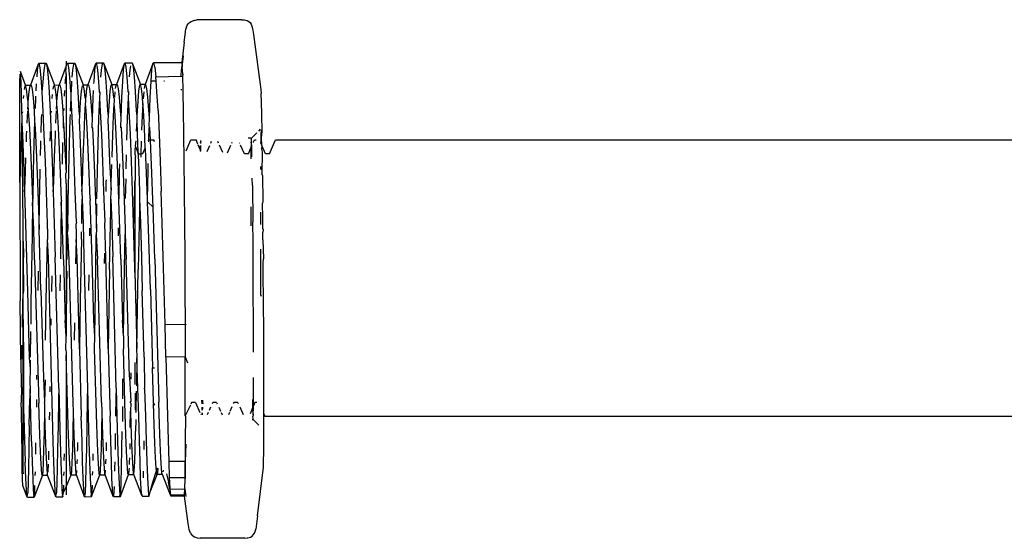
# Model space of a CAD drawing. Units: millimetres. Extents: x 839 to 6191, y -317 to 1017.
# Drawn here: x 3382 to 3459, y 944 to 984 of the extents above; entities that cross this region are included whole.
import ezdxf

# ---------------------------------------------------------------- set-up
doc = ezdxf.new("R2010")
doc.units = ezdxf.units.MM
doc.layers.add('Edges', color=7, linetype='Continuous')

# ---------------------------------------------------------------- blocks, each defined once
blk = doc.blocks.new('air compressor fr')
at = {"layer": 'Edges'}
for p, q in [((-306.602, 563.829), (-306.462, 563.911)), ((-306.462, 563.911), (-306.271, 563.978)), ((-306.216, 563.989), (-306.271, 563.978)), ((-306.216, 563.989), (-306.034, 564.025)), ((-302.546, 564.047), (-306.034, 564.025)), ((-302.546, 564.047), (-302.303, 564.032)), ((-302.303, 564.032), (-302.112, 563.982)), ((-302.112, 563.982), (-301.973, 563.9)), ((-306.942, 562.857), (-306.888, 563.337)), ((-306.84, 563.485), (-306.888, 563.337)), ((-306.84, 563.485), (-306.793, 563.623)), ((-306.793, 563.623), (-306.689, 563.738)), ((-306.602, 563.829), (-306.689, 563.738)), ((-301.973, 563.9), (-301.882, 563.817)), ((-301.882, 563.817), (-301.781, 563.686)), ((-301.781, 563.686), (-301.731, 563.549)), ((-301.731, 563.549), (-301.684, 563.37)), ((-301.684, 563.37), (-301.609, 562.891)), ((-307.024, 562.291), (-306.942, 562.857)), ((-301.609, 562.891), (-301.031, 558.595)), ((-307.024, 562.291), (-307.204, 560.714)), ((-307.181, 560.368), (-307.071, 561.24)), ((-318.415, 560.572), (-319.02, 558.938)), ((-318.488, 560.087), (-318.526, 559.596)), ((-318.415, 560.572), (-318.488, 560.087)), ((-318.339, 560.643), (-318.415, 560.572)), ((-318.339, 560.643), (-317.8, 560.646)), ((-318.26, 560.297), (-318.339, 560.643)), ((-318.179, 559.543), (-318.26, 560.297)), ((-318.019, 559.202), (-317.949, 560.091)), ((-317.949, 560.091), (-317.876, 560.576)), ((-317.876, 560.576), (-317.8, 560.646)), ((-317.8, 560.646), (-317.148, 558.95)), ((-317.8, 560.646), (-317.722, 560.301)), ((-317.722, 560.301), (-317.641, 559.546)), ((-316.23, 560.441), (-316.781, 558.952)), ((-316.249, 560.101), (-316.23, 560.171)), ((-316.23, 559.912), (-316.249, 560.101)), ((-316.23, 560.817), (-316.23, 560.516)), ((-316.176, 560.587), (-316.23, 560.516)), ((-316.23, 560.516), (-316.23, 560.441)), ((-316.23, 560.171), (-316.23, 560.441)), ((-316.1, 560.657), (-316.176, 560.587)), ((-316.1, 560.657), (-315.561, 560.66)), ((-316.021, 560.311), (-316.1, 560.657)), ((-315.94, 559.557), (-316.021, 560.311)), ((-315.753, 559.558), (-315.71, 560.105)), ((-315.71, 560.105), (-315.637, 560.59)), ((-315.637, 560.59), (-315.561, 560.66)), ((-315.561, 560.66), (-314.909, 558.964)), ((-315.561, 560.66), (-315.483, 560.315)), ((-315.483, 560.315), (-315.402, 559.56)), ((-313.937, 560.601), (-314.543, 558.967)), ((-314.01, 560.116), (-314.079, 559.227)), ((-313.937, 560.601), (-314.01, 560.116)), ((-313.86, 560.671), (-313.937, 560.601)), ((-313.86, 560.671), (-313.322, 560.675)), ((-313.782, 560.326), (-313.86, 560.671)), ((-313.701, 559.571), (-313.782, 560.326)), ((-313.514, 559.572), (-313.471, 560.119)), ((-313.471, 560.119), (-313.398, 560.604)), ((-313.398, 560.604), (-313.322, 560.675)), ((-313.322, 560.675), (-312.671, 558.979)), ((-313.322, 560.675), (-313.243, 560.329)), ((-313.243, 560.329), (-313.163, 559.575)), ((-311.697, 560.615), (-312.304, 558.981)), ((-311.771, 560.13), (-311.841, 559.241)), ((-311.697, 560.615), (-311.771, 560.13)), ((-311.621, 560.685), (-311.697, 560.615)), ((-311.621, 560.685), (-311.083, 560.689)), ((-311.543, 560.34), (-311.621, 560.685)), ((-311.463, 559.586), (-311.543, 560.34)), ((-311.275, 559.587), (-311.233, 560.133)), ((-311.233, 560.133), (-311.186, 560.444)), ((-311.083, 560.689), (-311.004, 560.343)), ((-311.083, 560.689), (-310.432, 558.993)), ((-311.004, 560.343), (-310.924, 559.589)), ((-309.458, 560.629), (-310.065, 558.995)), ((-309.602, 559.256), (-309.531, 560.144)), ((-309.531, 560.144), (-309.458, 560.629)), ((-309.458, 560.629), (-309.382, 560.7)), ((-309.382, 560.7), (-307.204, 560.714)), ((-309.304, 560.354), (-309.382, 560.7)), ((-309.304, 560.354), (-309.224, 559.6)), ((-307.249, 559.645), (-307.241, 560.159)), ((-307.234, 560.367), (-307.241, 560.159)), ((-307.204, 560.714), (-307.181, 560.368)), ((-307.131, 559.802), (-307.181, 560.368)), ((-319.83, 559.179), (-319.815, 559.785)), ((-319.775, 559.812), (-319.815, 559.785)), ((-319.815, 559.785), (-319.752, 559.218)), ((-319.388, 558.936), (-319.796, 560)), ((-319.796, 560), (-319.775, 559.812)), ((-318.098, 558.399), (-318.179, 559.543)), ((-317.641, 559.546), (-317.559, 558.403)), ((-316.287, 559.61), (-316.318, 559.213)), ((-316.23, 559.912), (-316.27, 559.836)), ((-316.27, 559.836), (-316.23, 559.805)), ((-316.23, 559.805), (-316.23, 552.1)), ((-315.859, 558.414), (-315.94, 559.557)), ((-315.402, 559.56), (-315.32, 558.417)), ((-313.62, 558.428), (-313.701, 559.571)), ((-313.163, 559.575), (-313.081, 558.431)), ((-311.381, 558.442), (-311.463, 559.586)), ((-310.924, 559.589), (-310.843, 558.446)), ((-309.224, 559.6), (-307.249, 559.645)), ((-309.199, 559.258), (-309.224, 559.6)), ((-307.249, 559.645), (-307.157, 559.613)), ((-307.131, 559.802), (-307.157, 559.613)), ((-307.157, 559.613), (-307.133, 558.565)), ((-319.841, 558.204), (-319.83, 559.179)), ((-319.752, 559.218), (-319.727, 558.226)), ((-319.462, 558.873), (-319.504, 558.612)), ((-319.388, 558.936), (-319.462, 558.873)), ((-319.388, 558.936), (-319.02, 558.938)), ((-319.311, 558.625), (-319.388, 558.936)), ((-319.233, 557.947), (-319.311, 558.625)), ((-319.115, 558.438), (-319.044, 558.875)), ((-319.02, 558.938), (-319.044, 558.875)), ((-319.02, 558.938), (-318.97, 558.938)), ((-318.97, 558.938), (-318.893, 558.627)), ((-318.893, 558.627), (-318.815, 557.949)), ((-318.565, 559.048), (-318.593, 558.505)), ((-318.098, 558.399), (-318.019, 559.202)), ((-317.223, 558.88), (-317.265, 558.625)), ((-317.148, 558.95), (-317.182, 558.921)), ((-317.148, 558.95), (-316.781, 558.952)), ((-317.072, 558.639), (-317.148, 558.95)), ((-316.994, 557.961), (-317.072, 558.639)), ((-316.876, 558.453), (-316.805, 558.889)), ((-316.805, 558.889), (-316.781, 558.952)), ((-316.781, 558.952), (-316.731, 558.953)), ((-316.731, 558.953), (-316.655, 558.642)), ((-316.655, 558.642), (-316.576, 557.963)), ((-316.318, 559.213), (-316.326, 559.063)), ((-315.822, 558.414), (-315.78, 559.216)), ((-315.78, 559.216), (-315.777, 559.256)), ((-314.984, 558.895), (-315.055, 558.464)), ((-314.909, 558.964), (-314.943, 558.935)), ((-314.909, 558.964), (-314.543, 558.967)), ((-314.833, 558.653), (-314.909, 558.964)), ((-314.756, 557.975), (-314.833, 558.653)), ((-314.637, 558.467), (-314.566, 558.904)), ((-314.566, 558.904), (-314.543, 558.967)), ((-314.543, 558.967), (-314.492, 558.967)), ((-314.492, 558.967), (-314.416, 558.656)), ((-314.416, 558.656), (-314.337, 557.978)), ((-314.115, 558.534), (-314.145, 557.958)), ((-314.079, 559.227), (-314.087, 559.077)), ((-312.745, 558.915), (-312.816, 558.479)), ((-312.671, 558.979), (-312.745, 558.915)), ((-312.671, 558.979), (-312.304, 558.981)), ((-312.594, 558.668), (-312.671, 558.979)), ((-312.517, 557.989), (-312.594, 558.668)), ((-312.368, 558.669), (-312.327, 558.918)), ((-312.304, 558.981), (-312.327, 558.918)), ((-312.304, 558.981), (-312.253, 558.981)), ((-312.253, 558.981), (-312.177, 558.67)), ((-312.177, 558.67), (-312.098, 557.992)), ((-311.841, 559.241), (-311.906, 557.972)), ((-310.506, 558.93), (-310.577, 558.493)), ((-310.432, 558.993), (-310.506, 558.93)), ((-310.065, 558.995), (-310.432, 558.993)), ((-310.356, 558.682), (-310.432, 558.993)), ((-310.277, 558.004), (-310.356, 558.682)), ((-310.088, 558.932), (-310.129, 558.683)), ((-310.065, 558.995), (-310.088, 558.932)), ((-310.014, 558.996), (-310.065, 558.995)), ((-309.938, 558.685), (-310.014, 558.996)), ((-309.86, 558.006), (-309.938, 558.685)), ((-309.667, 557.987), (-309.602, 559.256)), ((-309.199, 559.258), (-309.602, 559.256)), ((-309.142, 558.456), (-309.199, 559.258)), ((-308.542, 559.263), (-308.598, 559.262)), ((-307.26, 558.628), (-307.261, 558.54)), ((-307.133, 558.565), (-307.129, 558.469)), ((-301.031, 558.595), (-301.012, 558.293)), ((-319.849, 556.891), (-319.841, 558.204)), ((-319.727, 558.226), (-319.701, 556.853)), ((-319.559, 558.131), (-319.58, 557.891)), ((-319.183, 557.639), (-319.233, 557.947)), ((-319.183, 557.639), (-319.115, 558.438)), ((-318.815, 557.949), (-318.736, 556.921)), ((-318.623, 557.929), (-318.655, 557.109)), ((-318.616, 558.074), (-318.623, 557.929)), ((-318.015, 556.895), (-318.098, 558.399)), ((-317.559, 558.403), (-317.477, 556.898)), ((-317.314, 558.211), (-317.341, 557.904)), ((-316.944, 557.654), (-316.994, 557.961)), ((-316.944, 557.654), (-316.876, 558.453)), ((-316.576, 557.963), (-316.497, 556.935)), ((-316.355, 558.519), (-316.377, 558.088)), ((-315.886, 556.913), (-315.846, 557.947)), ((-315.826, 558.334), (-315.859, 558.414)), ((-315.846, 557.947), (-315.826, 558.334)), ((-315.776, 556.909), (-315.846, 557.947)), ((-315.32, 558.417), (-315.238, 556.913)), ((-315.055, 558.464), (-315.123, 557.666)), ((-314.691, 557.841), (-314.756, 557.975)), ((-314.705, 557.668), (-314.691, 557.841)), ((-314.679, 557.976), (-314.637, 558.467)), ((-314.337, 557.978), (-314.258, 556.949)), ((-314.145, 557.958), (-314.207, 556.339)), ((-313.669, 556.343), (-313.607, 557.961)), ((-313.587, 558.348), (-313.62, 558.428)), ((-313.607, 557.961), (-313.587, 558.348)), ((-313.537, 556.923), (-313.607, 557.961)), ((-313.587, 558.348), (-313.583, 558.428)), ((-313.081, 558.431), (-312.999, 556.927)), ((-312.816, 558.479), (-312.884, 557.68)), ((-312.452, 557.855), (-312.517, 557.989)), ((-312.467, 557.683), (-312.452, 557.855)), ((-312.44, 557.99), (-312.404, 558.409)), ((-312.098, 557.992), (-312.02, 556.963)), ((-311.906, 557.972), (-311.969, 556.354)), ((-311.43, 556.357), (-311.368, 557.976)), ((-311.348, 558.361), (-311.381, 558.442)), ((-311.368, 557.976), (-311.348, 558.361)), ((-311.299, 556.938), (-311.368, 557.976)), ((-311.348, 558.361), (-311.343, 558.442)), ((-310.843, 558.446), (-310.76, 556.941)), ((-310.577, 558.493), (-310.645, 557.694)), ((-310.239, 557.503), (-310.277, 558.004)), ((-310.166, 558.423), (-310.213, 557.871)), ((-309.781, 556.978), (-309.86, 558.006)), ((-309.729, 556.368), (-309.667, 557.987)), ((-309.06, 556.952), (-309.142, 558.456)), ((-307.129, 558.469), (-307.129, 558.343)), ((-307.129, 558.343), (-307.104, 556.964)), ((-300.99, 557.635), (-301.012, 558.293)), ((-319.216, 557.06), (-319.194, 557.443)), ((-319.194, 557.443), (-319.183, 557.639)), ((-319.154, 556.918), (-319.194, 557.443)), ((-316.977, 557.075), (-316.956, 557.458)), ((-316.956, 557.458), (-316.944, 557.654)), ((-316.915, 556.932), (-316.956, 557.458)), ((-316.416, 557.123), (-316.423, 556.932)), ((-315.123, 557.666), (-315.188, 556.524)), ((-314.77, 556.527), (-314.717, 557.472)), ((-314.717, 557.472), (-314.705, 557.668)), ((-314.676, 556.946), (-314.717, 557.472)), ((-312.884, 557.68), (-312.949, 556.538)), ((-312.532, 556.541), (-312.478, 557.486)), ((-312.478, 557.486), (-312.467, 557.683)), ((-312.437, 556.961), (-312.478, 557.486)), ((-310.645, 557.694), (-310.71, 556.552)), ((-310.239, 557.503), (-310.293, 556.555)), ((-310.198, 556.975), (-310.239, 557.503)), ((-300.967, 556.636), (-300.99, 557.635)), ((-319.853, 555.28), (-319.849, 556.891)), ((-319.701, 556.853), (-319.693, 556.394)), ((-319.693, 556.394), (-319.681, 556.128)), ((-319.645, 556.86), (-319.651, 556.752)), ((-319.271, 555.969), (-319.248, 556.498)), ((-319.248, 556.498), (-319.225, 556.91)), ((-319.074, 555.564), (-319.154, 556.918)), ((-318.736, 556.921), (-318.69, 556.142)), ((-318.179, 555.237), (-318.147, 556.314)), ((-318.147, 556.314), (-318.134, 556.649)), ((-317.933, 555.066), (-318.015, 556.895)), ((-317.477, 556.898), (-317.394, 555.07)), ((-317.405, 556.903), (-317.412, 556.766)), ((-317.032, 555.983), (-317.009, 556.512)), ((-317.009, 556.512), (-316.986, 556.928)), ((-316.835, 555.579), (-316.915, 556.932)), ((-316.497, 556.935), (-316.451, 556.156)), ((-315.965, 554.4), (-315.908, 556.329)), ((-315.908, 556.329), (-315.895, 556.663)), ((-315.694, 555.081), (-315.776, 556.909)), ((-315.238, 556.913), (-315.188, 556.524)), ((-315.188, 556.524), (-315.204, 556.156)), ((-314.831, 555.07), (-314.77, 556.527)), ((-314.596, 555.593), (-314.676, 556.946)), ((-314.258, 556.949), (-314.207, 556.339)), ((-314.207, 556.339), (-314.226, 555.724)), ((-313.726, 554.414), (-313.669, 556.343)), ((-313.455, 555.095), (-313.537, 556.923)), ((-312.999, 556.927), (-312.949, 556.538)), ((-312.949, 556.538), (-312.965, 556.17)), ((-312.593, 555.085), (-312.532, 556.541)), ((-312.357, 555.607), (-312.437, 556.961)), ((-312.02, 556.963), (-311.969, 556.354)), ((-311.969, 556.354), (-311.987, 555.738)), ((-311.481, 554.638), (-311.43, 556.357)), ((-311.216, 555.109), (-311.299, 556.938)), ((-310.76, 556.941), (-310.71, 556.552)), ((-310.71, 556.552), (-310.726, 556.184)), ((-310.293, 556.555), (-310.34, 555.42)), ((-310.118, 555.621), (-310.198, 556.975)), ((-309.729, 556.368), (-309.781, 556.978)), ((-309.748, 555.751), (-309.729, 556.368)), ((-309.06, 556.952), (-308.977, 555.123)), ((-307.104, 556.964), (-307.078, 555.135)), ((-300.945, 555.323), (-300.967, 556.636)), ((-319.687, 555.985), (-319.727, 555.039)), ((-319.681, 556.128), (-319.687, 555.985)), ((-319.687, 555.985), (-319.633, 555.055)), ((-319.674, 555.055), (-319.687, 555.985)), ((-318.994, 553.92), (-319.074, 555.564)), ((-318.69, 556.142), (-318.743, 554.382)), ((-318.69, 556.142), (-318.656, 555.567)), ((-318.656, 555.567), (-318.577, 553.922)), ((-316.755, 553.934), (-316.835, 555.579)), ((-316.451, 556.156), (-316.469, 555.581)), ((-316.451, 556.156), (-316.417, 555.581)), ((-316.417, 555.581), (-316.338, 553.937)), ((-315.204, 556.156), (-315.155, 555.084)), ((-314.517, 553.948), (-314.596, 555.593)), ((-314.226, 555.724), (-314.23, 555.595)), ((-314.226, 555.724), (-314.179, 555.595)), ((-314.179, 555.595), (-314.099, 553.951)), ((-312.965, 556.17), (-312.916, 555.098)), ((-312.278, 553.962), (-312.357, 555.607)), ((-311.987, 555.738), (-311.991, 555.609)), ((-311.987, 555.738), (-311.94, 555.61)), ((-311.94, 555.61), (-311.859, 553.965)), ((-310.726, 556.184), (-310.761, 555.357)), ((-310.726, 556.184), (-310.678, 555.113)), ((-310.068, 554.029), (-310.118, 555.621)), ((-309.79, 554.667), (-309.751, 555.624)), ((-309.701, 555.624), (-309.748, 555.751)), ((-309.654, 554.667), (-309.701, 555.624)), ((-301.089, 555.5), (-301.23, 555.357)), ((-319.853, 553.415), (-319.853, 555.28)), ((-319.727, 555.039), (-319.785, 553.304)), ((-319.674, 555.055), (-319.648, 552.946)), ((-319.633, 555.055), (-319.551, 552.947)), ((-319.327, 554.512), (-319.31, 555.042)), ((-319.31, 555.042), (-319.296, 555.362)), ((-317.851, 552.958), (-317.933, 555.066)), ((-317.489, 555.054), (-317.505, 554.557)), ((-317.478, 555.315), (-317.489, 555.054)), ((-317.394, 555.07), (-317.312, 552.961)), ((-317.128, 553.321), (-317.07, 555.056)), ((-317.07, 555.056), (-317.057, 555.377)), ((-315.612, 552.972), (-315.694, 555.081)), ((-315.155, 555.084), (-315.073, 552.976)), ((-314.89, 553.335), (-314.831, 555.07)), ((-313.373, 552.986), (-313.455, 555.095)), ((-312.916, 555.098), (-312.835, 552.99)), ((-312.651, 553.349), (-312.593, 555.085)), ((-311.134, 553.001), (-311.216, 555.109)), ((-310.678, 555.113), (-310.623, 553.704)), ((-308.977, 555.123), (-308.895, 553.015)), ((-307.078, 555.135), (-307.052, 553.027)), ((-301.807, 554.8), (-302.036, 554.798)), ((-301.353, 555.232), (-301.778, 554.801)), ((-301.765, 554.59), (-301.778, 554.801)), ((-301.039, 555.184), (-301.048, 554.586)), ((-300.998, 555.351), (-301.039, 555.184)), ((-301.031, 555.429), (-301.001, 555.392)), ((-300.998, 555.351), (-301.001, 555.392)), ((-300.981, 554.834), (-300.998, 555.351)), ((-300.981, 554.834), (-300.945, 555.323)), ((-300.968, 554.267), (-300.981, 554.834)), ((-318.743, 554.382), (-318.796, 552.191)), ((-318.577, 553.922), (-318.497, 552.027)), ((-318.227, 553.458), (-318.205, 554.386)), ((-318.205, 554.386), (-318.199, 554.594)), ((-316.676, 552.038), (-316.755, 553.934)), ((-316.504, 554.396), (-316.543, 552.782)), ((-316.501, 554.477), (-316.504, 554.396)), ((-316.338, 553.937), (-316.23, 552.1)), ((-316.019, 552.209), (-315.965, 554.4)), ((-314.437, 552.052), (-314.517, 553.948)), ((-314.099, 553.951), (-314.019, 552.055)), ((-313.78, 552.223), (-313.726, 554.414)), ((-312.198, 552.067), (-312.278, 553.962)), ((-311.859, 553.965), (-311.78, 552.069)), ((-310.788, 554.6), (-310.84, 554.201)), ((-310.84, 554.201), (-310.84, 554.167)), ((-310.804, 554.12), (-310.84, 554.167)), ((-310.84, 553.98), (-310.804, 554.12)), ((-310.84, 553.516), (-310.84, 553.98)), ((-310.623, 553.704), (-310.804, 554.12)), ((-310.371, 554.568), (-310.404, 553.59)), ((-310.257, 553.596), (-310.068, 554.029)), ((-310.039, 553.977), (-310.068, 554.029)), ((-309.959, 552.081), (-310.039, 553.977)), ((-309.813, 554.614), (-309.79, 554.667)), ((-309.785, 554.521), (-309.813, 554.614)), ((-309.79, 554.667), (-309.654, 554.667)), ((-309.654, 554.667), (-309.393, 554.667)), ((-309.62, 553.979), (-309.654, 554.667)), ((-309.542, 552.084), (-309.62, 553.979)), ((-309.323, 554.508), (-309.393, 554.667)), ((-306.865, 553.808), (-306.49, 554.667)), ((-306.49, 554.667), (-306.093, 554.667)), ((-305.949, 554.337), (-306.093, 554.667)), ((-305.771, 553.928), (-305.928, 554.288)), ((-305.771, 553.928), (-305.772, 553.849)), ((-305.766, 554.236), (-305.771, 553.928)), ((-305.725, 554.565), (-305.763, 554.409)), ((-305.755, 554.632), (-305.725, 554.565)), ((-305.725, 554.565), (-305.73, 554.63)), ((-305.72, 554.399), (-305.725, 554.565)), ((-305.71, 554.082), (-305.715, 554.236)), ((-305.713, 553.796), (-305.71, 554.082)), ((-305.234, 553.763), (-305.026, 554.241)), ((-304.952, 554.41), (-304.878, 554.579)), ((-304.333, 554.414), (-304.393, 554.55)), ((-304.013, 553.68), (-304.259, 554.246)), ((-303.632, 553.654), (-303.371, 554.251)), ((-303.297, 554.421), (-303.27, 554.483)), ((-302.688, 554.425), (-302.698, 554.449)), ((-302.32, 553.583), (-302.614, 554.256)), ((-302.012, 553.583), (-301.808, 554.051)), ((-301.808, 554.051), (-301.811, 553.875)), ((-301.804, 554.317), (-301.808, 554.051)), ((-301.808, 554.051), (-301.749, 554.107)), ((-301.802, 554.434), (-301.804, 554.347)), ((-301.796, 554.612), (-301.802, 554.434)), ((-301.802, 554.434), (-301.765, 554.59)), ((-301.758, 554.385), (-301.802, 554.434)), ((-301.726, 554.24), (-301.754, 554.267)), ((-301.751, 554.182), (-301.726, 554.24)), ((-301.749, 554.107), (-301.751, 554.182)), ((-301.732, 553.358), (-301.749, 554.107)), ((-301.624, 554.474), (-301.54, 554.667)), ((-301.54, 554.667), (-301.4, 554.667)), ((-301.048, 554.586), (-301.065, 554.488)), ((-301.065, 554.488), (-301.049, 554.452)), ((-301.049, 554.452), (-301.05, 554.407)), ((-300.968, 554.267), (-301.05, 554.407)), ((-300.928, 554.173), (-300.968, 554.267)), ((-300.963, 554.016), (-300.928, 554.173)), ((-300.961, 553.941), (-300.963, 554.016)), ((-300.921, 553.728), (-300.961, 553.941)), ((-300.67, 553.583), (-300.928, 554.173)), ((-300.362, 553.583), (-299.89, 554.667)), ((-299.89, 554.667), (-190.834, 554.667)), ((-319.839, 551.333), (-319.853, 553.415)), ((-319.785, 553.304), (-319.839, 551.333)), ((-319.421, 551.335), (-319.368, 553.266)), ((-318.915, 552.024), (-318.994, 553.92)), ((-317.182, 551.35), (-317.128, 553.321)), ((-314.943, 551.364), (-314.89, 553.335)), ((-312.652, 553.309), (-312.651, 553.349)), ((-311.537, 552.421), (-311.51, 553.501)), ((-310.84, 553.516), (-310.829, 553.361)), ((-310.829, 553.361), (-310.84, 553.329)), ((-310.84, 553.329), (-310.84, 551.925)), ((-310.57, 553.583), (-310.623, 553.704)), ((-310.623, 553.704), (-310.596, 553.004)), ((-310.57, 553.583), (-310.404, 553.59)), ((-310.411, 553.364), (-310.412, 553.325)), ((-310.404, 553.59), (-310.411, 553.364)), ((-310.404, 553.59), (-310.257, 553.596)), ((-305.772, 553.849), (-305.772, 553.8)), ((-305.713, 553.796), (-305.772, 553.8)), ((-302.012, 553.583), (-302.32, 553.583)), ((-301.811, 553.875), (-301.817, 553.201)), ((-300.931, 552.029), (-300.921, 553.728)), ((-300.362, 553.583), (-300.67, 553.583)), ((-319.648, 552.946), (-319.6, 548.105)), ((-319.551, 552.947), (-319.471, 550.612)), ((-317.77, 550.623), (-317.851, 552.958)), ((-317.312, 552.961), (-317.232, 550.626)), ((-315.531, 550.637), (-315.612, 552.972)), ((-315.073, 552.976), (-314.993, 550.64)), ((-313.293, 550.651), (-313.373, 552.986)), ((-312.835, 552.99), (-312.719, 550.743)), ((-312.705, 551.379), (-312.667, 552.747)), ((-312.066, 552.809), (-312.08, 552.234)), ((-311.054, 550.665), (-311.134, 553.001)), ((-310.596, 553.004), (-310.515, 550.669)), ((-309.841, 552.248), (-309.827, 552.824)), ((-308.895, 553.015), (-308.814, 550.68)), ((-307.052, 553.027), (-307.027, 550.691)), ((-301.06, 552.589), (-301.06, 552.356)), ((-318.841, 550.037), (-318.915, 552.024)), ((-318.796, 552.191), (-318.841, 550.037)), ((-318.497, 552.027), (-318.419, 549.926)), ((-318.308, 549.794), (-318.258, 552.194)), ((-318.258, 552.194), (-318.253, 552.378)), ((-316.598, 549.937), (-316.676, 552.038)), ((-316.258, 552.041), (-316.23, 552.1)), ((-316.23, 551.271), (-316.258, 552.041)), ((-316.069, 549.809), (-316.019, 552.209)), ((-314.363, 550.066), (-314.437, 552.052)), ((-314.019, 552.055), (-313.942, 549.954)), ((-313.825, 550.08), (-313.78, 552.223)), ((-312.124, 550.081), (-312.198, 552.067)), ((-312.08, 552.234), (-312.124, 550.081)), ((-311.78, 552.069), (-311.702, 549.969)), ((-311.586, 550.093), (-311.554, 551.631)), ((-310.84, 551.925), (-310.839, 551.51)), ((-309.885, 550.082), (-309.959, 552.081)), ((-309.885, 550.082), (-309.841, 552.248)), ((-309.463, 549.983), (-309.542, 552.084)), ((-301.696, 551.123), (-301.704, 551.676)), ((-300.93, 551.98), (-300.931, 552.029)), ((-300.898, 551.888), (-300.93, 551.98)), ((-300.898, 551.888), (-300.877, 549.851)), ((-319.839, 551.333), (-319.849, 550.927)), ((-319.849, 550.927), (-319.844, 549.175)), ((-319.471, 550.612), (-319.421, 551.335)), ((-317.232, 550.626), (-317.182, 551.35)), ((-316.23, 551.271), (-316.23, 551.046)), ((-316.23, 551.046), (-316.18, 549.94)), ((-316.23, 551.046), (-316.23, 543.295)), ((-314.993, 550.64), (-314.943, 551.364)), ((-313.122, 551.376), (-313.139, 550.652)), ((-313.118, 551.545), (-313.122, 551.376)), ((-312.719, 550.743), (-312.705, 551.379)), ((-310.883, 551.39), (-310.933, 549.232)), ((-310.839, 551.51), (-310.883, 551.39)), ((-310.84, 543.887), (-310.839, 551.51)), ((-301.696, 551.123), (-301.664, 548.266)), ((-319.471, 550.612), (-319.392, 548.107)), ((-317.691, 548.117), (-317.77, 550.623)), ((-317.232, 550.626), (-317.153, 548.121)), ((-315.43, 548.252), (-315.531, 550.637)), ((-314.993, 550.64), (-314.974, 550.042)), ((-313.192, 548.266), (-313.293, 550.651)), ((-312.719, 550.743), (-312.754, 550.654)), ((-312.754, 550.654), (-312.722, 550.62)), ((-312.735, 550.056), (-312.722, 550.62)), ((-312.127, 549.943), (-312.124, 550.081)), ((-310.975, 548.16), (-311.054, 550.665)), ((-310.515, 550.669), (-310.496, 550.065)), ((-309.881, 549.98), (-309.885, 550.082)), ((-308.736, 548.175), (-308.814, 550.68)), ((-307.027, 550.691), (-307.005, 548.186)), ((-318.846, 549.791), (-318.892, 547.242)), ((-318.837, 549.923), (-318.846, 549.791)), ((-318.76, 547.67), (-318.846, 549.791)), ((-318.837, 549.923), (-318.841, 550.037)), ((-318.419, 549.926), (-318.345, 547.731)), ((-318.345, 547.731), (-318.308, 549.794)), ((-316.607, 549.805), (-316.653, 547.256)), ((-316.598, 549.937), (-316.607, 549.805)), ((-316.521, 547.684), (-316.607, 549.805)), ((-316.18, 549.94), (-316.106, 547.747)), ((-316.106, 547.747), (-316.069, 549.809)), ((-314.993, 549.206), (-314.974, 550.042)), ((-314.974, 550.042), (-314.914, 548.135)), ((-314.363, 550.066), (-314.366, 549.928)), ((-314.282, 547.699), (-314.366, 549.928)), ((-313.942, 549.954), (-313.867, 547.76)), ((-313.867, 547.76), (-313.832, 549.683)), ((-312.754, 549.22), (-312.735, 550.056)), ((-312.735, 550.056), (-312.675, 548.149)), ((-312.044, 547.713), (-312.127, 549.943)), ((-311.702, 549.969), (-311.626, 547.715)), ((-310.496, 550.065), (-310.516, 549.234)), ((-310.496, 550.065), (-310.436, 548.164)), ((-309.876, 549.835), (-309.881, 549.98)), ((-309.444, 549.42), (-309.876, 549.835)), ((-309.805, 547.727), (-309.876, 549.835)), ((-309.444, 549.42), (-309.463, 549.983)), ((-309.386, 547.73), (-309.444, 549.42)), ((-301.822, 549.448), (-301.822, 549.32)), ((-301.822, 549.32), (-301.818, 547.961)), ((-300.877, 549.851), (-300.903, 549.733)), ((-300.89, 548.582), (-300.903, 549.733)), ((-319.844, 549.175), (-319.822, 544.512)), ((-315.015, 548.135), (-314.993, 549.206)), ((-312.801, 546.927), (-312.754, 549.22)), ((-310.933, 549.232), (-310.975, 548.16)), ((-310.516, 549.234), (-310.562, 546.942)), ((-301.057, 549.021), (-301.054, 548.081)), ((-300.883, 547.719), (-300.89, 548.582)), ((-319.6, 548.105), (-319.563, 542.835)), ((-319.392, 548.107), (-319.242, 542.837)), ((-317.68, 547.73), (-317.691, 548.117)), ((-317.153, 548.121), (-317.076, 545.508)), ((-315.43, 548.252), (-315.452, 548.132)), ((-315.441, 547.738), (-315.452, 548.132)), ((-314.914, 548.135), (-314.837, 545.522)), ((-314.405, 547.783), (-314.414, 547.27)), ((-313.214, 548.146), (-313.192, 548.266)), ((-313.137, 545.533), (-313.214, 548.146)), ((-312.675, 548.149), (-312.598, 545.537)), ((-312.165, 547.797), (-312.174, 547.284)), ((-310.898, 545.547), (-310.975, 548.16)), ((-310.436, 548.164), (-310.36, 545.551)), ((-308.659, 545.562), (-308.736, 548.175)), ((-307.005, 548.186), (-306.973, 545.581)), ((-301.649, 546.676), (-301.664, 548.266)), ((-319.587, 546.53), (-319.587, 547.229)), ((-318.892, 547.242), (-318.972, 541.949)), ((-318.686, 545.32), (-318.76, 547.67)), ((-318.345, 547.731), (-318.343, 547.673)), ((-318.197, 542.933), (-318.343, 547.673)), ((-317.68, 547.73), (-317.697, 546.896)), ((-316.653, 547.256), (-316.682, 545.399)), ((-316.447, 545.334), (-316.521, 547.684)), ((-316.145, 545.336), (-316.114, 547.259)), ((-316.114, 547.259), (-316.104, 547.687)), ((-316.114, 547.259), (-316.029, 545.337)), ((-316.106, 547.747), (-316.104, 547.687)), ((-315.441, 547.738), (-315.458, 546.91)), ((-315.04, 546.913), (-315.028, 547.489)), ((-314.414, 547.27), (-314.416, 547.176)), ((-314.208, 545.348), (-314.282, 547.699)), ((-313.917, 544.638), (-313.876, 547.274)), ((-313.865, 547.701), (-313.876, 547.274)), ((-313.876, 547.274), (-313.79, 545.351)), ((-313.867, 547.76), (-313.865, 547.701)), ((-312.174, 547.284), (-312.176, 547.194)), ((-311.97, 545.362), (-312.044, 547.713)), ((-311.678, 544.653), (-311.636, 547.288)), ((-311.626, 547.715), (-311.636, 547.288)), ((-311.636, 547.288), (-311.551, 545.365)), ((-309.659, 542.987), (-309.805, 547.727)), ((-309.312, 545.379), (-309.386, 547.73)), ((-300.883, 547.719), (-300.857, 547.665)), ((-300.857, 547.665), (-300.88, 547.477)), ((-300.875, 546.881), (-300.88, 547.477)), ((-319.587, 543.887), (-319.587, 546.53)), ((-317.781, 542.135), (-317.697, 546.896)), ((-317.615, 545.505), (-317.697, 546.896)), ((-315.458, 546.91), (-315.493, 545.001)), ((-315.376, 545.519), (-315.458, 546.91)), ((-315.04, 546.913), (-315.123, 542.152)), ((-312.844, 544.556), (-312.801, 546.927)), ((-310.562, 546.942), (-310.605, 544.57)), ((-301.625, 543.326), (-301.649, 546.676)), ((-300.875, 546.881), (-300.84, 545.386)), ((-319.543, 545.492), (-319.531, 546.175)), ((-317.23, 531.148), (-317.615, 545.505)), ((-316.805, 535.269), (-317.076, 545.508)), ((-315.184, 538.352), (-315.376, 545.519)), ((-314.837, 545.522), (-314.565, 535.283)), ((-313.239, 545.837), (-313.254, 545.015)), ((-312.945, 538.367), (-313.137, 545.533)), ((-312.326, 535.298), (-312.598, 545.537)), ((-310.84, 543.887), (-310.898, 545.547)), ((-310.36, 545.551), (-310.286, 542.894)), ((-308.515, 540.27), (-308.659, 545.562)), ((-306.973, 545.581), (-306.966, 542.915)), ((-301.026, 542.567), (-301.047, 546.133)), ((-318.686, 545.32), (-318.361, 534.14)), ((-316.447, 545.334), (-316.307, 540.575)), ((-316.029, 545.337), (-315.704, 534.157)), ((-314.068, 540.589), (-314.208, 545.348)), ((-313.465, 534.171), (-313.79, 545.351)), ((-311.97, 545.362), (-311.829, 540.603)), ((-311.284, 536.156), (-311.551, 545.365)), ((-309.312, 545.379), (-308.987, 534.2)), ((-300.861, 545.108), (-300.84, 545.386)), ((-300.849, 543.296), (-300.861, 545.108)), ((-319.822, 544.512), (-319.806, 542.122)), ((-318.419, 542.931), (-318.398, 544.431)), ((-317.35, 542.849), (-317.33, 544.059)), ((-316.702, 544.138), (-316.72, 542.893)), ((-316.195, 541.966), (-316.159, 544.44)), ((-314.463, 544.152), (-314.48, 542.908)), ((-313.991, 539.367), (-313.917, 544.638)), ((-312.844, 544.556), (-312.945, 538.367)), ((-311.752, 539.381), (-311.678, 544.653)), ((-310.706, 538.385), (-310.605, 544.57)), ((-319.587, 541.29), (-319.587, 543.887)), ((-316.23, 543.295), (-316.195, 541.966)), ((-310.84, 543.887), (-310.84, 543.439)), ((-310.84, 543.439), (-310.706, 538.385)), ((-301.609, 539.958), (-301.625, 543.326)), ((-300.824, 543.067), (-300.849, 543.296)), ((-319.601, 542.123), (-319.563, 542.835)), ((-319.242, 542.837), (-319.105, 537.654)), ((-318.197, 542.933), (-318.001, 536.113)), ((-310.15, 537.711), (-310.286, 542.894)), ((-309.659, 542.987), (-309.484, 536.89)), ((-306.967, 542.915), (-306.952, 540.28)), ((-306.966, 542.915), (-306.952, 540.28)), ((-301.026, 542.567), (-301.025, 542.477)), ((-300.839, 541.479), (-300.824, 543.067)), ((-319.767, 537.518), (-319.806, 542.122)), ((-319.634, 540.046), (-319.601, 542.123)), ((-319.549, 540.2), (-319.601, 542.123)), ((-318.972, 541.949), (-318.994, 540.304)), ((-317.83, 539.036), (-317.781, 542.135)), ((-316.195, 541.966), (-316.23, 541.822)), ((-316.23, 541.822), (-316.23, 539.353)), ((-315.123, 542.152), (-315.184, 538.352)), ((-319.587, 538.803), (-319.587, 541.29)), ((-300.837, 540.969), (-300.839, 541.479)), ((-300.812, 540.769), (-300.837, 540.969)), ((-319.538, 537.651), (-319.549, 540.2)), ((-317.393, 540.214), (-317.385, 540.699)), ((-316.23, 539.353), (-316.307, 540.575)), ((-315.569, 540.407), (-315.591, 539.052)), ((-313.991, 539.367), (-314.068, 540.589)), ((-311.752, 539.381), (-311.829, 540.603)), ((-308.515, 540.27), (-306.952, 540.28)), ((-308.449, 537.722), (-308.515, 540.27)), ((-306.952, 540.28), (-306.901, 540.202)), ((-306.952, 540.28), (-306.942, 537.731)), ((-300.797, 536.452), (-300.812, 540.769)), ((-319.002, 539.727), (-319.029, 537.729)), ((-316.23, 539.218), (-316.23, 539.353)), ((-314.005, 538.364), (-313.991, 539.367)), ((-311.752, 539.381), (-311.766, 538.377)), ((-301.605, 538.346), (-301.609, 539.958)), ((-319.674, 537.572), (-319.657, 538.658)), ((-319.587, 536.485), (-319.587, 538.803)), ((-316.243, 538.348), (-316.23, 539.218)), ((-316.242, 538.282), (-316.243, 538.348)), ((-316.242, 538.282), (-316.23, 538.093)), ((-316.23, 538.093), (-316.23, 537.87)), ((-316.23, 537.87), (-316.23, 527.603)), ((-316.122, 534.154), (-316.23, 537.87)), ((-315.184, 538.352), (-315.045, 533.09)), ((-313.883, 534.168), (-314.005, 538.364)), ((-312.945, 538.367), (-312.807, 533.104)), ((-311.644, 534.183), (-311.766, 538.377)), ((-310.688, 537.708), (-310.706, 538.385)), ((-301.605, 538.115), (-301.605, 538.346)), ((-319.767, 537.518), (-319.745, 535.417)), ((-319.532, 535.252), (-319.538, 537.651)), ((-319.105, 537.654), (-319.041, 536.83)), ((-319.032, 537.489), (-319.041, 536.83)), ((-310.84, 535.584), (-310.84, 537.313)), ((-310.718, 537.576), (-310.752, 535.474)), ((-310.718, 537.631), (-310.688, 537.708)), ((-310.718, 537.631), (-310.718, 537.576)), ((-310.626, 535.308), (-310.718, 537.576)), ((-310.15, 537.711), (-310.106, 535.312)), ((-306.942, 537.731), (-308.449, 537.722)), ((-308.449, 537.722), (-308.329, 533.133)), ((-306.936, 535.332), (-306.942, 537.731)), ((-306.942, 537.731), (-306.772, 537.288)), ((-319.587, 534.39), (-319.587, 536.485)), ((-319.041, 536.83), (-319.056, 535.729)), ((-318.514, 535.98), (-318.509, 536.314)), ((-311.162, 535.999), (-311.154, 536.493)), ((-309.484, 536.89), (-309.344, 536.891)), ((-309.404, 534.197), (-309.484, 536.89)), ((-300.795, 534.54), (-300.797, 536.452)), ((-319.056, 535.729), (-319.043, 535.255)), ((-318.001, 536.113), (-317.908, 534.206)), ((-317.879, 535.955), (-317.908, 534.206)), ((-311.818, 534.467), (-311.797, 536.022)), ((-311.284, 536.156), (-311.191, 534.25)), ((-301.608, 534.59), (-301.604, 535.622)), ((-301.604, 535.622), (-301.604, 536.123)), ((-319.709, 535.389), (-319.745, 535.417)), ((-319.709, 535.389), (-319.73, 534.175)), ((-319.53, 533.306), (-319.532, 535.252)), ((-319.043, 535.255), (-319.072, 534.493)), ((-318.931, 531.137), (-319.043, 535.255)), ((-317.476, 535.016), (-317.469, 535.428)), ((-316.805, 535.269), (-316.833, 534.508)), ((-316.805, 535.269), (-316.691, 531.151)), ((-314.565, 535.283), (-314.594, 534.522)), ((-314.565, 535.283), (-314.507, 533.093)), ((-312.326, 535.298), (-312.355, 534.536)), ((-312.326, 535.298), (-312.268, 533.108)), ((-310.84, 534.908), (-310.84, 533.623)), ((-310.76, 535.058), (-310.785, 533.577)), ((-310.568, 533.118), (-310.626, 535.308)), ((-310.107, 535.219), (-310.106, 535.312)), ((-310.107, 535.219), (-310.029, 533.122)), ((-306.934, 533.142), (-306.936, 535.332)), ((-319.722, 533.486), (-319.73, 534.175)), ((-319.587, 532.568), (-319.587, 534.39)), ((-319.102, 532.385), (-319.072, 534.493)), ((-318.535, 534.424), (-318.543, 533.826)), ((-318.306, 532.406), (-318.361, 534.14)), ((-317.908, 534.206), (-317.942, 534.142)), ((-317.942, 534.142), (-317.91, 534.091)), ((-317.91, 534.091), (-317.92, 533.532)), ((-316.833, 534.508), (-316.863, 532.399)), ((-316.068, 532.42), (-316.122, 534.154)), ((-315.704, 534.157), (-315.682, 533.471)), ((-314.594, 534.522), (-314.624, 532.414)), ((-313.829, 532.434), (-313.883, 534.168)), ((-313.465, 534.171), (-313.443, 533.484)), ((-312.355, 534.536), (-312.376, 533.107)), ((-311.589, 532.449), (-311.644, 534.183)), ((-311.226, 534.185), (-311.191, 534.25)), ((-311.193, 534.133), (-311.226, 534.185)), ((-311.193, 534.133), (-311.204, 533.499)), ((-309.425, 534.161), (-309.404, 534.197)), ((-309.425, 534.161), (-309.402, 534.108)), ((-309.402, 534.108), (-309.345, 533.977)), ((-309.35, 532.463), (-309.402, 534.108)), ((-308.933, 532.465), (-308.987, 534.2)), ((-306.536, 533.982), (-306.934, 533.142)), ((-306.445, 534.19), (-306.504, 534.055)), ((-306.137, 534.19), (-306.445, 534.19)), ((-306.137, 534.19), (-305.79, 533.395)), ((-305.657, 534.37), (-305.655, 534.299)), ((-305.655, 534.299), (-305.65, 534.078)), ((-305.556, 534.134), (-305.571, 534.371)), ((-305.557, 534.085), (-305.561, 534.134)), ((-305.556, 534.134), (-305.557, 534.085)), ((-304.795, 534.19), (-304.842, 534.083)), ((-304.487, 534.19), (-304.795, 534.19)), ((-304.487, 534.19), (-304.442, 534.085)), ((-303.145, 534.19), (-303.187, 534.093)), ((-302.837, 534.19), (-303.145, 534.19)), ((-302.837, 534.19), (-302.796, 534.096)), ((-301.696, 534.407), (-301.695, 534.324)), ((-301.695, 534.324), (-301.682, 533.763)), ((-301.614, 533.919), (-301.608, 534.59)), ((-301.496, 534.19), (-301.614, 533.919)), ((-301.354, 534.19), (-301.496, 534.19)), ((-300.796, 533.294), (-300.795, 534.54)), ((-319.697, 531.72), (-319.722, 533.486)), ((-319.53, 533.306), (-319.53, 533.071)), ((-317.921, 533.471), (-317.952, 531.886)), ((-317.92, 533.532), (-317.921, 533.471)), ((-317.921, 533.471), (-317.888, 532.408)), ((-317.516, 532.82), (-317.504, 533.432)), ((-315.682, 533.471), (-315.713, 531.901)), ((-315.682, 533.471), (-315.649, 532.423)), ((-313.443, 533.484), (-313.474, 531.915)), ((-313.443, 533.484), (-313.41, 532.437)), ((-311.826, 533.868), (-311.843, 532.695)), ((-311.229, 532.223), (-311.204, 533.499)), ((-311.204, 533.499), (-311.171, 532.451)), ((-310.785, 533.577), (-310.84, 533.623)), ((-310.785, 533.577), (-310.787, 533.474)), ((-310.746, 533.407), (-310.787, 533.474)), ((-305.727, 533.25), (-305.712, 533.215)), ((-305.644, 533.816), (-305.639, 533.581)), ((-305.633, 533.385), (-305.627, 533.215)), ((-305.584, 533.216), (-305.581, 533.385)), ((-305.578, 533.578), (-305.575, 533.766)), ((-305.575, 533.766), (-305.575, 533.816)), ((-305.145, 533.388), (-305.219, 533.218)), ((-304.957, 533.82), (-305.074, 533.552)), ((-304.328, 533.824), (-304.19, 533.507)), ((-304.14, 533.394), (-304.067, 533.225)), ((-303.491, 533.398), (-303.565, 533.229)), ((-303.302, 533.831), (-303.459, 533.47)), ((-302.682, 533.835), (-302.421, 533.236)), ((-301.682, 533.763), (-301.88, 533.308)), ((-301.614, 533.919), (-301.682, 533.763)), ((-301.682, 533.763), (-301.677, 533.559)), ((-301.677, 533.559), (-301.624, 533.231)), ((-301.624, 533.231), (-301.662, 533.076)), ((-301.624, 533.231), (-301.615, 533.791)), ((-301.615, 533.791), (-301.614, 533.919)), ((-300.797, 532.858), (-300.796, 533.294)), ((-300.796, 533.294), (-300.715, 533.107)), ((-319.587, 531.057), (-319.587, 532.568)), ((-319.53, 533.071), (-319.533, 531.255)), ((-319.53, 533.071), (-319.419, 529.515)), ((-316.017, 530.965), (-316.068, 532.42)), ((-315.649, 532.423), (-315.599, 530.967)), ((-314.991, 531.162), (-315.045, 533.09)), ((-314.624, 532.414), (-314.653, 530.584)), ((-314.507, 533.093), (-314.453, 531.165)), ((-313.778, 530.979), (-313.829, 532.434)), ((-313.41, 532.437), (-313.359, 530.982)), ((-312.752, 531.176), (-312.807, 533.104)), ((-312.268, 533.108), (-312.214, 531.18)), ((-311.539, 530.993), (-311.589, 532.449)), ((-311.171, 532.451), (-311.121, 530.996)), ((-310.799, 532.863), (-310.817, 531.932)), ((-310.513, 531.19), (-310.568, 533.118)), ((-310.029, 533.122), (-309.975, 531.194)), ((-309.3, 531.008), (-309.35, 532.463)), ((-308.882, 531.01), (-308.933, 532.465)), ((-308.329, 533.133), (-308.274, 531.205)), ((-306.918, 533.107), (-306.935, 531.213)), ((-306.934, 533.142), (-306.918, 533.107)), ((-301.712, 532.865), (-301.647, 532.865)), ((-301.634, 532.92), (-301.662, 533.076)), ((-301.647, 532.865), (-301.634, 532.92)), ((-301.647, 532.865), (-301.187, 532.409)), ((-300.802, 531.446), (-300.797, 532.858)), ((-300.715, 533.107), (-191.66, 533.107)), ((-319.673, 530.219), (-319.697, 531.72)), ((-319.102, 532.385), (-319.131, 530.556)), ((-318.256, 530.95), (-318.306, 532.406)), ((-317.952, 531.886), (-317.984, 530.532)), ((-317.888, 532.408), (-317.838, 530.953)), ((-316.863, 532.399), (-316.892, 530.57)), ((-315.713, 531.901), (-315.745, 530.546)), ((-313.474, 531.915), (-313.506, 530.56)), ((-312.396, 531.771), (-312.415, 530.599)), ((-311.876, 530.602), (-311.855, 531.908)), ((-310.849, 530.577), (-310.817, 531.932)), ((-319.587, 529.889), (-319.587, 531.057)), ((-318.931, 531.137), (-318.88, 529.518)), ((-318.593, 530.559), (-318.585, 531.041)), ((-318.209, 529.809), (-318.256, 530.95)), ((-317.838, 530.953), (-317.791, 529.812)), ((-317.18, 529.529), (-317.23, 531.148)), ((-316.691, 531.151), (-316.641, 529.532)), ((-315.97, 529.823), (-316.017, 530.965)), ((-315.599, 530.967), (-315.552, 529.826)), ((-315.327, 530.549), (-315.315, 531.058)), ((-314.941, 529.543), (-314.991, 531.162)), ((-314.453, 531.165), (-314.403, 529.547)), ((-313.731, 529.838), (-313.778, 530.979)), ((-313.359, 530.982), (-313.313, 529.84)), ((-313.088, 530.563), (-313.076, 531.072)), ((-312.702, 529.558), (-312.752, 531.176)), ((-312.214, 531.18), (-312.164, 529.561)), ((-311.491, 529.852), (-311.539, 530.993)), ((-311.257, 530.995), (-311.267, 530.575)), ((-311.121, 530.996), (-311.074, 529.855)), ((-310.463, 529.572), (-310.513, 531.19)), ((-310.166, 531.193), (-310.176, 530.613)), ((-309.975, 531.194), (-309.925, 529.575)), ((-309.253, 529.866), (-309.3, 531.008)), ((-308.835, 529.869), (-308.882, 531.01)), ((-308.274, 531.205), (-308.225, 529.586)), ((-306.935, 531.213), (-306.94, 529.59)), ((-306.883, 530.933), (-306.94, 529.59)), ((-300.811, 530.339), (-300.802, 531.446)), ((-319.649, 529.029), (-319.673, 530.219)), ((-319.131, 530.556), (-319.161, 529.05)), ((-318.601, 530.158), (-318.593, 530.559)), ((-317.984, 530.532), (-318.017, 529.503)), ((-317.592, 529.72), (-317.571, 530.375)), ((-316.892, 530.57), (-316.922, 529.064)), ((-316.372, 529.649), (-316.362, 530.174)), ((-315.745, 530.546), (-315.778, 529.518)), ((-315.332, 530.389), (-315.327, 530.549)), ((-314.653, 530.584), (-314.683, 529.078)), ((-314.133, 529.663), (-314.123, 530.188)), ((-313.506, 530.56), (-313.539, 529.532)), ((-313.093, 530.404), (-313.088, 530.563)), ((-312.415, 530.599), (-312.416, 530.507)), ((-311.906, 529.096), (-311.876, 530.602)), ((-311.267, 530.575), (-311.269, 530.54)), ((-310.882, 529.549), (-310.849, 530.577)), ((-310.176, 530.613), (-310.177, 530.521)), ((-300.823, 529.565), (-300.811, 530.339)), ((-319.587, 529.087), (-319.587, 529.889)), ((-319.373, 528.246), (-319.419, 529.515)), ((-318.88, 529.518), (-318.835, 528.25)), ((-318.165, 529.011), (-318.209, 529.809)), ((-318.017, 529.503), (-318.051, 528.824)), ((-317.791, 529.812), (-317.747, 529.014)), ((-317.633, 528.827), (-317.605, 529.374)), ((-317.134, 528.261), (-317.18, 529.529)), ((-316.641, 529.532), (-316.596, 528.264)), ((-315.926, 529.026), (-315.97, 529.823)), ((-315.778, 529.518), (-315.811, 528.839)), ((-315.552, 529.826), (-315.508, 529.028)), ((-315.366, 529.388), (-315.36, 529.52)), ((-315.36, 529.52), (-315.353, 529.734)), ((-314.895, 528.275), (-314.941, 529.543)), ((-314.403, 529.547), (-314.356, 528.278)), ((-313.687, 529.04), (-313.731, 529.838)), ((-313.539, 529.532), (-313.573, 528.853)), ((-313.313, 529.84), (-313.269, 529.042)), ((-313.127, 529.403), (-313.121, 529.535)), ((-313.121, 529.535), (-313.114, 529.748)), ((-312.656, 528.289), (-312.702, 529.558)), ((-312.435, 529.559), (-312.444, 529.093)), ((-312.164, 529.561), (-312.118, 528.293)), ((-311.448, 529.054), (-311.491, 529.852)), ((-311.3, 529.546), (-311.31, 529.35)), ((-311.29, 529.853), (-311.3, 529.546)), ((-311.074, 529.855), (-311.03, 529.057)), ((-310.916, 528.87), (-310.882, 529.549)), ((-310.417, 528.304), (-310.463, 529.572)), ((-309.925, 529.575), (-309.879, 528.307)), ((-309.209, 529.068), (-309.253, 529.866)), ((-308.791, 529.07), (-308.835, 529.869)), ((-306.94, 529.59), (-308.225, 529.586)), ((-308.225, 529.586), (-308.178, 528.318)), ((-306.941, 529.594), (-306.951, 528.326)), ((-306.951, 528.326), (-306.94, 529.59)), ((-300.837, 529.141), (-300.823, 529.565)), ((-319.626, 528.182), (-319.649, 529.029)), ((-319.587, 528.664), (-319.587, 529.087)), ((-319.587, 528.685), (-319.587, 528.622)), ((-319.587, 528.622), (-319.587, 528.664)), ((-319.161, 529.05), (-319.191, 527.906)), ((-318.638, 528.474), (-318.63, 528.759)), ((-318.124, 528.575), (-318.165, 529.011)), ((-318.087, 528.512), (-318.124, 528.575)), ((-318.051, 528.824), (-318.087, 528.512)), ((-317.747, 529.014), (-317.707, 528.578)), ((-317.674, 528.515), (-317.707, 528.578)), ((-317.642, 528.75), (-317.633, 528.827)), ((-316.922, 529.064), (-316.952, 527.92)), ((-316.399, 528.488), (-316.391, 528.774)), ((-315.885, 528.59), (-315.926, 529.026)), ((-315.848, 528.526), (-315.885, 528.59)), ((-315.811, 528.839), (-315.848, 528.526)), ((-315.508, 529.028), (-315.468, 528.592)), ((-315.468, 528.592), (-315.429, 528.529)), ((-315.429, 528.529), (-315.394, 528.841)), ((-315.394, 528.841), (-315.392, 528.885)), ((-314.683, 529.078), (-314.714, 527.934)), ((-314.16, 528.502), (-314.153, 528.787)), ((-313.647, 528.604), (-313.687, 529.04)), ((-313.609, 528.541), (-313.647, 528.604)), ((-313.573, 528.853), (-313.609, 528.541)), ((-313.269, 529.042), (-313.228, 528.606)), ((-313.228, 528.606), (-313.191, 528.543)), ((-313.191, 528.543), (-313.155, 528.856)), ((-313.155, 528.856), (-313.153, 528.899)), ((-312.444, 529.093), (-312.452, 528.817)), ((-311.935, 527.952), (-311.906, 529.096)), ((-311.408, 528.618), (-311.448, 529.054)), ((-311.37, 528.555), (-311.408, 528.618)), ((-311.334, 528.867), (-311.37, 528.555)), ((-311.324, 529.055), (-311.334, 528.867)), ((-311.03, 529.057), (-310.989, 528.621)), ((-310.989, 528.621), (-310.952, 528.557)), ((-310.952, 528.557), (-310.916, 528.87)), ((-310.212, 528.833), (-310.226, 528.305)), ((-309.662, 527.212), (-309.131, 528.568)), ((-309.455, 527.969), (-309.19, 528.857)), ((-309.19, 528.857), (-309.209, 529.068)), ((-309.19, 528.857), (-309.127, 529.068)), ((-309.169, 528.632), (-309.19, 528.857)), ((-309.131, 528.568), (-309.169, 528.632)), ((-309.096, 528.734), (-309.131, 528.568)), ((-308.717, 528.57), (-309.131, 528.568)), ((-309.063, 529.039), (-309.096, 528.734)), ((-309.061, 529.069), (-309.063, 529.039)), ((-308.75, 528.635), (-308.791, 529.07)), ((-308.717, 528.57), (-308.75, 528.635)), ((-308.097, 526.946), (-308.717, 528.57)), ((-308.66, 528.91), (-308.674, 528.778)), ((-308.411, 528.604), (-308.249, 527.976)), ((-301.299, 525.343), (-300.837, 529.141)), ((-319.604, 527.709), (-319.626, 528.182)), ((-319.331, 527.359), (-319.373, 528.246)), ((-319.191, 527.906), (-319.223, 527.151)), ((-318.835, 528.25), (-318.793, 527.363)), ((-318.087, 528.512), (-318.717, 526.808)), ((-318.087, 528.512), (-317.674, 528.515)), ((-317.053, 526.889), (-317.674, 528.515)), ((-317.092, 527.373), (-317.134, 528.261)), ((-316.952, 527.92), (-316.984, 527.166)), ((-316.596, 528.264), (-316.554, 527.377)), ((-316.23, 527.603), (-315.848, 528.526)), ((-315.848, 528.526), (-315.429, 528.529)), ((-314.814, 526.903), (-315.429, 528.529)), ((-314.853, 527.388), (-314.895, 528.275)), ((-314.714, 527.934), (-314.745, 527.18)), ((-314.356, 528.278), (-314.314, 527.391)), ((-314.24, 526.836), (-313.609, 528.541)), ((-313.609, 528.541), (-313.191, 528.543)), ((-312.575, 526.917), (-313.191, 528.543)), ((-312.614, 527.402), (-312.656, 528.289)), ((-312.118, 528.293), (-312.075, 527.405)), ((-312.001, 526.851), (-311.37, 528.555)), ((-311.968, 527.198), (-311.935, 527.952)), ((-311.37, 528.555), (-310.952, 528.557)), ((-310.336, 526.932), (-310.952, 528.557)), ((-310.375, 527.416), (-310.417, 528.304)), ((-309.879, 528.307), (-309.836, 527.42)), ((-309.662, 527.212), (-309.455, 527.969)), ((-308.249, 527.976), (-308.162, 527.977)), ((-308.136, 527.431), (-308.249, 527.976)), ((-308.178, 528.318), (-306.951, 528.326)), ((-308.178, 528.318), (-308.162, 527.977)), ((-308.162, 527.977), (-308.136, 527.431)), ((-306.965, 527.438), (-306.941, 528.253)), ((-306.951, 528.326), (-306.941, 528.253)), ((-319.583, 527.628), (-319.604, 527.709)), ((-319.292, 526.875), (-319.583, 527.628)), ((-319.292, 526.875), (-319.331, 527.359)), ((-319.223, 527.151), (-319.292, 526.875)), ((-318.793, 527.363), (-318.753, 526.878)), ((-318.753, 526.878), (-318.684, 527.155)), ((-318.684, 527.155), (-318.661, 527.708)), ((-317.053, 526.889), (-317.092, 527.373)), ((-316.984, 527.166), (-317.053, 526.889)), ((-316.554, 527.377), (-316.514, 526.892)), ((-316.459, 527.028), (-316.445, 527.169)), ((-316.445, 527.169), (-316.422, 527.722)), ((-316.445, 527.169), (-316.23, 527.603)), ((-316.23, 527.603), (-316.23, 527.073)), ((-316.23, 527.073), (-316.223, 526.981)), ((-314.814, 526.903), (-314.853, 527.388)), ((-314.745, 527.18), (-314.767, 526.949)), ((-314.314, 527.391), (-314.275, 526.907)), ((-314.275, 526.907), (-314.206, 527.183)), ((-314.206, 527.183), (-314.183, 527.735)), ((-312.575, 526.917), (-312.614, 527.402)), ((-312.506, 527.194), (-312.528, 526.963)), ((-312.488, 527.629), (-312.506, 527.194)), ((-312.075, 527.405), (-312.037, 526.921)), ((-312.037, 526.921), (-311.968, 527.198)), ((-310.336, 526.932), (-310.375, 527.416)), ((-309.836, 527.42), (-309.798, 526.935)), ((-309.762, 526.865), (-309.662, 527.212)), ((-308.136, 527.431), (-306.965, 527.438)), ((-308.136, 527.431), (-308.097, 526.946)), ((-307.007, 526.953), (-306.965, 527.438)), ((-306.965, 527.438), (-306.882, 526.853)), ((-319.256, 526.804), (-319.292, 526.875)), ((-319.256, 526.804), (-318.717, 526.808)), ((-318.753, 526.878), (-318.717, 526.808)), ((-317.017, 526.819), (-317.053, 526.889)), ((-317.017, 526.819), (-316.479, 526.822)), ((-316.514, 526.892), (-316.459, 527.028)), ((-316.514, 526.892), (-316.479, 526.822)), ((-314.778, 526.833), (-314.814, 526.903)), ((-314.771, 526.903), (-314.778, 526.833)), ((-314.778, 526.833), (-314.24, 526.836)), ((-314.275, 526.907), (-314.24, 526.836)), ((-312.539, 526.847), (-312.575, 526.917)), ((-312.533, 526.918), (-312.539, 526.847)), ((-312.539, 526.847), (-312.001, 526.851)), ((-312.037, 526.921), (-312.001, 526.851)), ((-310.289, 526.978), (-310.336, 526.932)), ((-310.3, 526.861), (-310.336, 526.932)), ((-310.3, 526.861), (-309.762, 526.865)), ((-309.798, 526.935), (-309.762, 526.865)), ((-307.007, 526.953), (-308.097, 526.946)), ((-308.097, 526.946), (-308.062, 526.876)), ((-307.002, 526.882), (-308.062, 526.876)), ((-307.002, 526.882), (-307.007, 526.953)), ((-306.714, 524.743), (-307.002, 526.882)), ((-306.639, 524.265), (-306.714, 524.743)), ((-301.299, 525.343), (-301.435, 524.298)), ((-306.591, 524.119), (-306.639, 524.265)), ((-306.539, 523.979), (-306.591, 524.119)), ((-306.539, 523.979), (-306.437, 523.865)), ((-301.629, 523.847), (-301.527, 523.98)), ((-301.527, 523.98), (-301.483, 524.118)), ((-301.483, 524.118), (-301.435, 524.298)), ((-306.345, 523.776), (-306.437, 523.865)), ((-306.345, 523.776), (-306.205, 523.695)), ((-306.205, 523.695), (-306.016, 523.631)), ((-306.016, 523.631), (-305.777, 523.586)), ((-302.29, 523.608), (-305.777, 523.586)), ((-302.29, 523.608), (-302.103, 523.623)), ((-302.103, 523.623), (-302.046, 523.627)), ((-302.046, 523.627), (-301.855, 523.68)), ((-301.855, 523.68), (-301.715, 523.764)), ((-301.715, 523.764), (-301.629, 523.847))]:
    blk.add_line(p, q, dxfattribs=at)

msp = doc.modelspace()

# ---------------------------------------------------------------- block references
msp.add_blockref('air compressor fr', (3702.022, 420.069))

doc.saveas('drawing.dxf')
